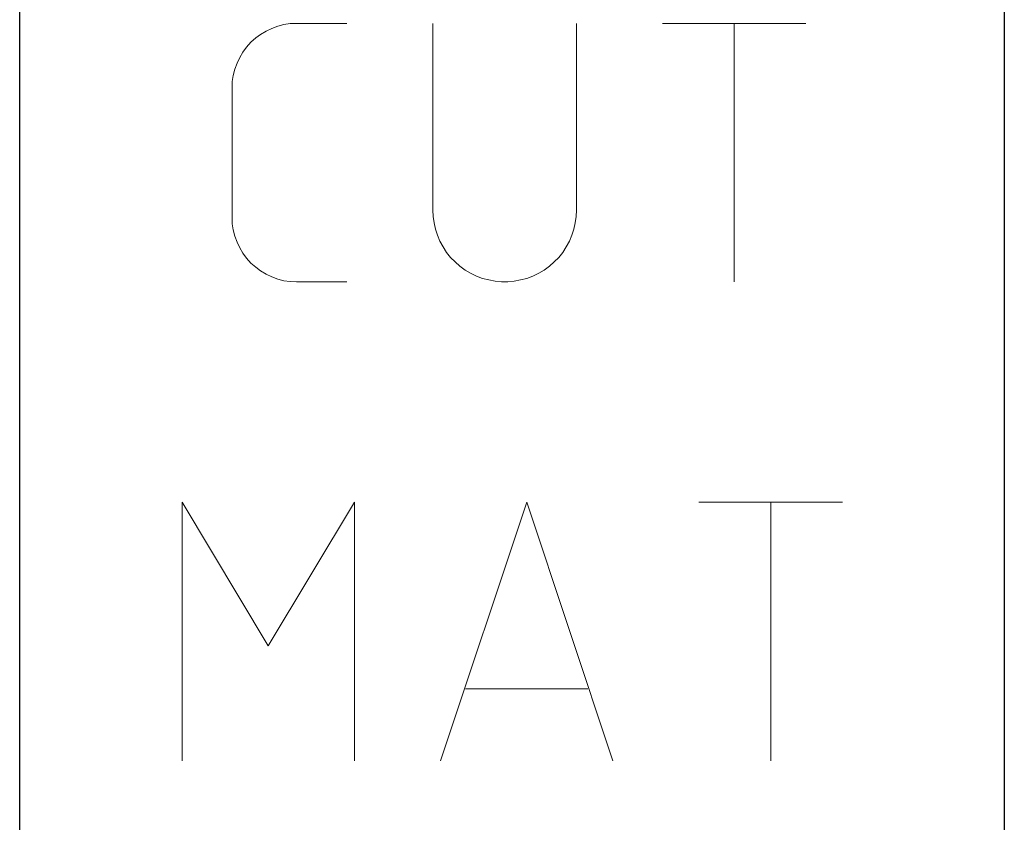
# Model space of a CAD drawing. Units: millimetres. Extents: x -189 to 405, y -196 to 225.
# Drawn here: x -164 to -152, y 68 to 78 of the extents above; entities that cross this region are included whole.
import ezdxf
from ezdxf.enums import TextEntityAlignment as Align

# ---------------------------------------------------------------- set-up
doc = ezdxf.new("R2010")
doc.units = ezdxf.units.MM
doc.layers.add('AM_0', color=7, linetype='CONTINUOUS')
doc.layers.add('AM_6', color=2, linetype='CONTINUOUS')
doc.styles.get("Standard").update_dxf_attribs({"font": 'ISOCP.SHX'})

# ---------------------------------------------------------------- blocks, each defined once
blk = doc.blocks.new('*U32')
at = {"layer": 'AM_6'}
blk.add_lwpolyline([(0, -48), (12, -48), (12, -60), (0, -60)], close=True, dxfattribs=at)
at = {"layer": 'AM_6', "lineweight": 0}
for points in [[(2.588, -50.294), (2.591, -50.216), (2.602, -50.142), (2.621, -50.067), (2.649, -49.992), (2.682, -49.923), (2.721, -49.857), (2.765, -49.796), (2.817, -49.738), (2.876, -49.685), (2.936, -49.641), (3.003, -49.602), (3.072, -49.569), (3.147, -49.541), (3.221, -49.522), (3.296, -49.511), (3.374, -49.508)], [(3.374, -49.508), (3.988, -49.508)], [(5.036, -49.508), (5.036, -51.782)], [(6.785, -51.782), (6.785, -49.508)], [(7.833, -49.508), (9.582, -49.508)], [(8.707, -52.656), (8.707, -49.508)], [(2.588, -51.871), (2.588, -50.294)], [(6.785, -51.782), (6.782, -51.86), (6.771, -51.937), (6.754, -52.015), (6.729, -52.089), (6.699, -52.161), (6.66, -52.23), (6.619, -52.297), (6.569, -52.358), (6.513, -52.413), (6.455, -52.465), (6.392, -52.513), (6.325, -52.551), (6.253, -52.587), (6.182, -52.615), (6.104, -52.634), (6.027, -52.648), (5.949, -52.656), (5.872, -52.656), (5.794, -52.648), (5.717, -52.634), (5.639, -52.615), (5.567, -52.587), (5.495, -52.551), (5.429, -52.513), (5.365, -52.465), (5.307, -52.413), (5.252, -52.358), (5.202, -52.297), (5.161, -52.23), (5.122, -52.161), (5.092, -52.089), (5.067, -52.015), (5.05, -51.937), (5.039, -51.86), (5.036, -51.782)], [(3.374, -52.656), (3.296, -52.654), (3.221, -52.643), (3.147, -52.623), (3.072, -52.596), (3.003, -52.562), (2.936, -52.524), (2.876, -52.479), (2.817, -52.427), (2.765, -52.369), (2.721, -52.308), (2.682, -52.241), (2.649, -52.172), (2.621, -52.098), (2.602, -52.023), (2.591, -51.948), (2.588, -51.871)], [(3.988, -52.656), (3.374, -52.656)], [(1.982, -58.491), (1.982, -55.34), (3.03, -57.091), (4.079, -55.34), (4.079, -58.491)], [(5.13, -58.491), (6.179, -55.34), (7.227, -58.491)], [(8.276, -55.34), (10.027, -55.34)], [(9.153, -58.491), (9.153, -55.34)], [(6.923, -57.617), (5.435, -57.617)]]:
    blk.add_lwpolyline(points, dxfattribs=at)
blk = doc.blocks.new('PICTO_INFO_STD_DRILL_PUBLIC')
at = {"layer": 'AM_6'}
blk.add_blockref('*U32', (0, 24), dxfattribs=at)
for tag, p in [('TYPE_CUTTINGNUMBER', (15, -6)), ('FLUTES', (15, -18)), ('COATING', (15, -30)), ('COOLANT', (15, -42)), ('ENTRYSITUATION', (15, -54)), ('EXITSITUATION', (15, -66))]:
    blk.add_attdef(tag, text='', height=3.5, dxfattribs=at).set_placement(p, align=Align.MIDDLE_LEFT)

msp = doc.modelspace()

# ---------------------------------------------------------------- block references
at = {"layer": 'AM_0'}
msp.add_blockref('PICTO_INFO_STD_DRILL_PUBLIC', (-164, 103), dxfattribs=at)

doc.saveas('drawing.dxf')
